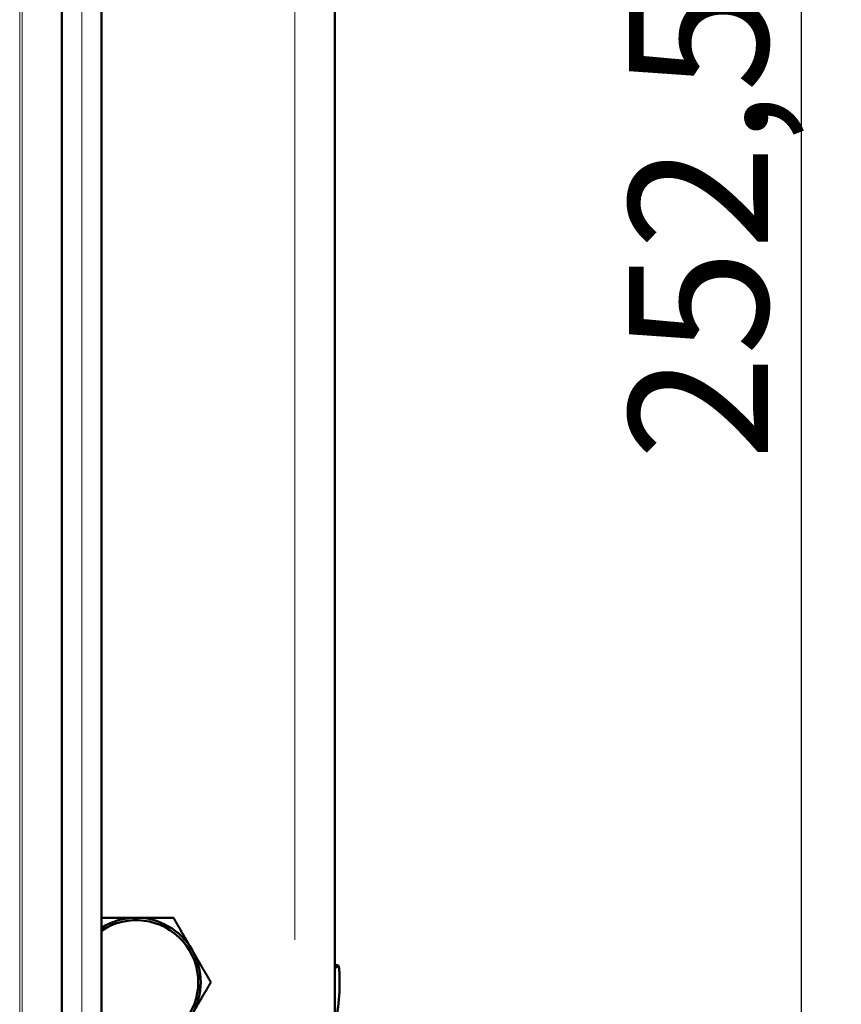
# Model space of a CAD drawing. Units: millimetres. Extents: x 219 to 1964, y -116 to 1131.
# Drawn here: x 469 to 552, y 77 to 176 of the extents above; entities that cross this region are included whole.
import ezdxf

# ---------------------------------------------------------------- set-up
doc = ezdxf.new("R2010")
doc.units = ezdxf.units.MM
doc.header["$LTSCALE"] = 2
for name, color, linetype, lineweight in [('A1 contornos visíveis', 7, 'Continuous', 50), ('B1 arestas tangentes', 7, 'Continuous', 13), ('B2 linhas de cota', 7, 'Continuous', 25)]:
    doc.layers.add(name, color=color, linetype=linetype, lineweight=lineweight)
doc.styles.add('3_5', font='isocpeur.ttf')
doc.dimstyles.new('Siemsen Cota', dxfattribs={"dimscale": 2, "dimtxt": 3.5, "dimasz": 2.5, "dimexe": 2, "dimexo": 1, "dimgap": 0.3, "dimtad": 1, "dimdec": 1, "dimrnd": 1e-08, "dimtxsty": '3_5', "dimcen": 0.09, "dimdle": 10, "dimclrd": 7, "dimclre": 7, "dimclrt": 7, "dimadec": 0, "dimazin": 2, "dimtfac": 0.714286, "dimtmove": 0, "dimatfit": 3, "dimfxl": 1, "dimtolj": 1, "dimtzin": 0, "dimlwd": -1, "dimlwe": -1, "dimarcsym": 0})

# ---------------------------------------------------------------- blocks, each defined once
blk = doc.blocks.new('*D28')
at = {"layer": 'B2 linhas de cota', "color": 7, "transparency": 16777216}
for p, q in [((506.646, 278.707), (551.714, 278.707)), ((547.714, 31.207), (547.714, 273.707)), ((477.146, 26.207), (551.714, 26.207))]:
    blk.add_line(p, q, dxfattribs=at)
for points in [[(546.881, 273.707), (548.548, 273.707), (547.714, 278.707)], [(546.881, 31.207), (548.548, 31.207), (547.714, 26.207)]]:
    blk.add_solid(points, dxfattribs=at)
at = {"layer": 'Defpoints', "color": 0, "transparency": 16777216}
for p in [(504.646, 278.707), (547.714, 278.707), (475.146, 26.207)]:
    blk.add_point(p, dxfattribs=at)
at = {"layer": 'B2 linhas de cota', "color": 7, "transparency": 16777216, "insert": (530.314, 131.807), "char_height": 7, "attachment_point": 1, "rotation": 90, "style": '3_5'}
blk.add_mtext('\\A1;{\\H2x;252,5}', dxfattribs=at)

msp = doc.modelspace()

# ---------------------------------------------------------------- linework, layer by layer
at = {"layer": 'A1 contornos visíveis'}
for p, q in [((473.146, 278.707), (473.146, 36.707)), ((477.146, 278.707), (477.146, 28.207)), ((500.646, 278.707), (500.646, 73.207))]:
    msp.add_line(p, q, dxfattribs=at)
for centre, radius, start, end in [((480.646, 79.206), 6.5, 90, 122.57897), ((480.646, 79.206), 6.25, 235.9442, 124.0558), ((480.646, 79.206), 6.5, 30, 90), ((480.646, 79.206), 6.5, 330, 30), ((502.019, 84.623), 3.873, 249.23613, 255.94846), ((480.646, 79.206), 20.5, 347.79934, 4.6445)]:
    msp.add_arc(centre, radius, start, end, dxfattribs=at)
for points, weights in [([(477.146, 85.706), (479.007, 85.706), (480.646, 85.706)], [1.00436067218, 1.03563240345, 1]), ([(480.646, 85.706), (482.388, 85.706), (484.399, 85.706)], [1, 1.0379548493, 1]), ([(484.399, 85.706), (485.404, 83.964), (486.275, 82.456)], [1, 1.0379548493, 1]), ([(486.275, 82.456), (487.146, 80.948), (488.152, 79.206)], [1, 1.0379548493, 1]), ([(488.152, 79.206), (487.146, 77.464), (486.275, 75.956)], [1, 1.0379548493, 1])]:
    msp.add_rational_spline(points, weights, degree=2, dxfattribs=at)
msp.add_open_spline([(501.079, 80.866), (500.937, 80.78), (500.792, 80.699), (500.646, 80.622)], degree=3, dxfattribs=at)
at = {"layer": 'B1 arestas tangentes'}
for p, q in [((496.646, 83.482), (496.646, 268.432)), ((468.896, 266.707), (468.896, 50.707)), ((469.146, 266.607), (469.146, 48.807)), ((475.146, 266.182), (475.146, 40.732))]:
    msp.add_line(p, q, dxfattribs=at)

# ---------------------------------------------------------------- dimensions: what is measured, and where the dimension line sits
at = {"layer": 'B2 linhas de cota', "color": 7}
dim = msp.add_linear_dim(base=(547.714, 278.707), p1=(475.146, 26.207), p2=(504.646, 278.707), angle=90, text='{\\H2x;<>}', dimstyle='Siemsen Cota', override={"dimgap": 0.3, "dimdec": 1, "dimtol": 0, "dimlim": 0, "dimtp": 0, "dimtm": 0, "dimtdec": 2, "dimtofl": 0, "dimatfit": 1}, dxfattribs=at)
dim.commit()
dim.dimension.update_dxf_attribs({"geometry": '*D28', "text_midpoint": (547.714, 152.457), "dimtype": 160})

doc.saveas('drawing.dxf')
